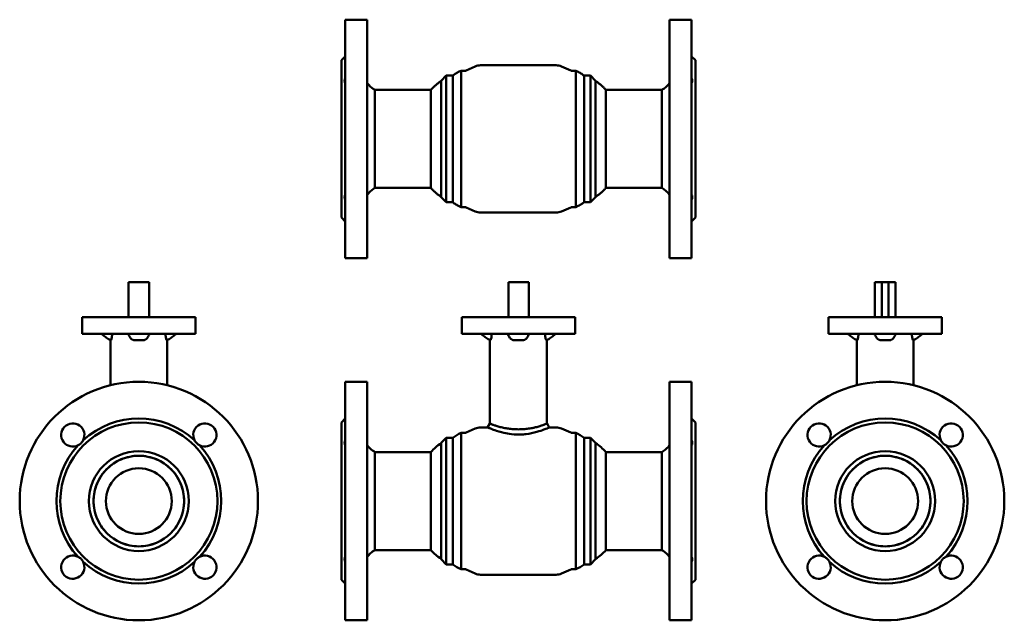
# Model space of a CAD drawing. Units: millimetres. Extents: x 47 to 812, y -4 to 990.
# Drawn here: x 47 to 812, y 524 to 990 of the extents above; entities that cross this region are included whole.
import ezdxf

# ---------------------------------------------------------------- set-up
doc = ezdxf.new("R2010")
doc.units = ezdxf.units.MM
doc.layers.add('Widoczne (ISO)', color=7, linetype='Continuous', lineweight=50)

# ---------------------------------------------------------------- blocks, each defined once
blk = doc.blocks.new('view')
at = {"layer": 'Widoczne (ISO)', "color": 40}
for p, q in [((300.21, 805.16), (300.21, 990.16)), ((300.21, 990.16), (317.21, 990.16)), ((317.21, 805.16), (317.21, 990.16)), ((552.11, 990.16), (552.11, 805.16)), ((569.11, 990.16), (552.11, 990.16)), ((569.11, 990.16), (569.11, 805.16)), ((297.21, 958.66), (300.21, 961.66)), ((297.21, 958.66), (297.21, 836.66)), ((572.11, 958.66), (569.11, 961.66)), ((572.11, 836.66), (572.11, 958.66)), ((390.16, 950.56), (390.16, 897.66)), ((393.24, 950.56), (390.16, 950.56)), ((394.05, 950.74), (401.21, 953.94)), ((464.03, 954.81), (405.3, 954.81)), ((475.27, 950.74), (468.11, 953.94)), ((479.16, 950.56), (476.09, 950.56)), ((479.16, 844.76), (479.16, 950.56)), ((374.71, 942.81), (378.71, 946.81)), ((374.71, 852.51), (374.71, 942.81)), ((378.71, 848.51), (378.71, 946.81)), ((383.66, 946.81), (378.71, 946.81)), ((485.66, 946.81), (490.61, 946.81)), ((490.61, 946.81), (490.61, 848.51)), ((494.61, 942.81), (490.61, 946.81)), ((494.61, 942.81), (494.61, 852.51)), ((323.21, 935.71), (366.71, 935.71)), ((323.21, 897.66), (323.21, 935.71)), ((366.71, 897.66), (366.71, 935.71)), ((546.11, 935.71), (502.61, 935.71)), ((502.61, 935.71), (502.61, 897.66)), ((546.11, 935.71), (546.11, 897.66)), ((323.21, 897.66), (323.21, 859.61)), ((366.71, 897.66), (366.71, 859.61)), ((502.61, 859.61), (502.61, 897.66)), ((546.11, 859.61), (546.11, 897.66)), ((323.21, 859.61), (366.71, 859.61)), ((546.11, 859.61), (502.61, 859.61)), ((374.71, 852.51), (378.71, 848.51)), ((383.66, 848.51), (378.71, 848.51)), ((485.66, 848.51), (490.61, 848.51)), ((494.61, 852.51), (490.61, 848.51)), ((393.24, 844.76), (390.16, 844.76)), ((394.05, 844.59), (401.21, 841.38)), ((475.27, 844.59), (468.11, 841.38)), ((479.16, 844.76), (476.09, 844.76)), ((297.21, 836.66), (300.21, 833.66)), ((464.03, 840.51), (405.3, 840.51)), ((572.11, 836.66), (569.11, 833.66)), ((300.21, 805.16), (317.21, 805.16)), ((569.11, 805.16), (552.11, 805.16)), ((148, 786.6), (132, 786.6)), ((132, 759.5), (132, 786.6)), ((148, 759.5), (148, 786.6)), ((442.66, 786.6), (427.06, 786.6)), ((427.06, 759.5), (427.06, 786.6)), ((442.66, 759.5), (442.66, 786.6)), ((716.91, 786.6), (711.41, 786.6)), ((711.41, 759.5), (711.41, 786.6)), ((716.91, 759.5), (716.91, 786.6)), ((716.91, 786.6), (721.91, 786.6)), ((727.41, 786.6), (721.91, 786.6)), ((721.91, 759.5), (721.91, 786.6)), ((727.41, 759.5), (727.41, 786.6)), ((184, 759.5), (96, 759.5)), ((96, 746.5), (96, 759.5)), ((184, 746.5), (184, 759.5)), ((478.66, 759.5), (390.66, 759.5)), ((390.66, 746.5), (390.66, 759.5)), ((478.66, 746.5), (478.66, 759.5)), ((763.41, 759.5), (675.41, 759.5)), ((675.41, 746.5), (675.41, 759.5)), ((763.41, 746.5), (763.41, 759.5)), ((184, 746.5), (96, 746.5)), ((117.95, 741.64), (117.95, 741.64)), ((117.95, 706.53), (117.95, 741.5)), ((119.28, 746.38), (119.28, 746.5)), ((160.72, 746.5), (160.72, 746.38)), ((162.05, 741.64), (162.05, 741.64)), ((162.05, 706.53), (162.05, 741.5)), ((478.66, 746.5), (390.66, 746.5)), ((412.61, 741.64), (412.61, 741.64)), ((412.61, 676.78), (412.61, 741.5)), ((413.94, 746.38), (413.94, 746.5)), ((455.38, 746.5), (455.38, 746.38)), ((456.71, 741.64), (456.71, 741.64)), ((456.71, 676.78), (456.71, 741.5)), ((763.41, 746.5), (675.41, 746.5)), ((697.36, 741.64), (697.36, 741.64)), ((697.36, 706.53), (697.36, 741.5)), ((698.69, 746.38), (698.69, 746.5)), ((740.13, 746.5), (740.13, 746.38)), ((741.46, 741.64), (741.46, 741.64)), ((741.46, 706.53), (741.46, 741.5)), ((300.21, 524.2), (300.21, 709.2)), ((300.21, 709.2), (317.21, 709.2)), ((317.21, 524.2), (317.21, 709.2)), ((552.11, 709.2), (552.11, 524.2)), ((569.11, 709.2), (552.11, 709.2)), ((569.11, 709.2), (569.11, 524.2)), ((297.21, 677.7), (300.21, 680.7)), ((572.11, 677.7), (569.11, 680.7)), ((297.21, 677.7), (297.21, 555.7)), ((394.05, 669.77), (401.21, 672.98)), ((410.68, 673.85), (405.3, 673.85)), ((410.68, 673.85), (412.41, 676.86)), ((458.65, 673.85), (456.91, 676.86)), ((464.03, 673.85), (458.65, 673.85)), ((475.27, 669.77), (468.11, 672.98)), ((572.11, 555.7), (572.11, 677.7)), ((374.71, 661.85), (378.71, 665.85)), ((378.71, 567.55), (378.71, 665.85)), ((383.66, 665.85), (378.71, 665.85)), ((393.24, 669.6), (390.16, 669.6)), ((479.16, 669.6), (476.09, 669.6)), ((485.66, 665.85), (490.61, 665.85)), ((490.61, 665.85), (490.61, 567.55)), ((494.61, 661.85), (490.61, 665.85)), ((374.71, 571.55), (374.71, 661.85)), ((374.71, 661.5), (374.71, 661.5)), ((494.61, 661.85), (494.61, 571.55)), ((494.61, 661.5), (494.61, 661.5)), ((323.21, 654.75), (366.71, 654.75)), ((323.21, 578.65), (323.21, 654.75)), ((366.71, 578.65), (366.71, 654.75)), ((546.11, 654.75), (502.61, 654.75)), ((502.61, 654.75), (502.61, 578.65)), ((546.11, 654.75), (546.11, 578.65)), ((323.21, 578.65), (366.71, 578.65)), ((546.11, 578.65), (502.61, 578.65)), ((374.71, 571.9), (374.71, 571.9)), ((374.71, 571.55), (378.71, 567.55)), ((383.66, 567.55), (378.71, 567.55)), ((485.66, 567.55), (490.61, 567.55)), ((494.61, 571.55), (490.61, 567.55)), ((494.61, 571.9), (494.61, 571.9)), ((393.24, 563.8), (390.16, 563.8)), ((394.05, 563.63), (401.21, 560.42)), ((464.03, 559.55), (405.3, 559.55)), ((475.27, 563.63), (468.11, 560.42)), ((479.16, 563.8), (476.09, 563.8)), ((297.21, 555.7), (300.21, 552.7)), ((572.11, 555.7), (569.11, 552.7)), ((300.21, 524.2), (317.21, 524.2)), ((569.11, 524.2), (552.11, 524.2))]:
    blk.add_line(p, q, dxfattribs=at)
for centre, radius in [((140, 616.7), 92.5), ((719.41, 616.7), 92.5), ((140, 616.7), 61), ((719.41, 616.7), 61), ((140, 616.7), 38.75), ((140, 616.7), 35.15), ((719.41, 616.7), 38.75), ((719.41, 616.7), 35.15), ((140, 616.7), 25.5), ((719.41, 616.7), 25.5)]:
    blk.add_circle(centre, radius, dxfattribs=at)
for centre, radius, start, end in [((393.24, 952.56), 2, 270, 294.10224), ((405.3, 944.81), 10, 90, 114.10223), ((464.03, 944.81), 10, 65.89777, 90), ((476.09, 952.56), 2, 245.89776, 270), ((393.24, 842.76), 2, 65.89776, 90), ((405.3, 850.51), 10, 245.89777, 270), ((464.03, 850.51), 10, 270, 294.10223), ((476.09, 842.76), 2, 90, 114.10224), ((140, 616.7), 64, 47.48829, 132.51171), ((719.41, 616.7), 64, 47.48829, 132.51171), ((88.73, 667.97), 9, 332.98277, 297.01723), ((191.26, 667.97), 9, 242.98277, 207.01723), ((405.3, 663.85), 10, 90, 114.10223), ((464.03, 663.85), 10, 65.89777, 90), ((668.15, 667.97), 9, 332.98277, 297.01723), ((770.68, 667.97), 9, 242.98277, 207.01723), ((393.24, 671.6), 2, 270, 294.10224), ((476.09, 671.6), 2, 245.89776, 270), ((140, 616.7), 64, 137.48829, 222.51171), ((140, 616.7), 64, 317.48829, 42.51171), ((719.41, 616.7), 64, 137.48829, 222.51171), ((719.41, 616.7), 64, 317.48829, 42.51171), ((88.73, 565.44), 9, 62.98277, 27.01723), ((191.26, 565.44), 9, 152.98277, 117.01723), ((668.15, 565.44), 9, 62.98277, 27.01723), ((770.68, 565.44), 9, 152.98277, 117.01723), ((140, 616.7), 64, 227.48829, 312.51171), ((719.41, 616.7), 64, 227.48829, 312.51171), ((393.24, 561.8), 2, 65.89776, 90), ((405.3, 569.55), 10, 245.89777, 270), ((464.03, 569.55), 10, 270, 294.10223), ((476.09, 561.8), 2, 90, 114.10224)]:
    blk.add_arc(centre, radius, start, end, dxfattribs=at)
for points, knots in [([(383.66, 946.81), (384.07, 947.11), (384.48, 947.4), (385.31, 947.96), (385.74, 948.23), (386.59, 948.75), (387.02, 949), (387.9, 949.49), (388.34, 949.72), (389.24, 950.16), (389.7, 950.37), (390.16, 950.56)], [0.0116217, 0.0116217, 0.0116217, 0.0116217, 0.2069721, 0.2069721, 0.4023226, 0.4023226, 0.5976731, 0.5976731, 0.7930236, 0.7930236, 0.988374, 0.988374, 0.988374, 0.988374]), ([(390.16, 897.66), (390.16, 901.21), (390.16, 904.76), (390.16, 911.72), (390.16, 915.12), (390.16, 924.72), (390.16, 930.47), (390.16, 940.15), (390.16, 943.99), (390.16, 949.22), (390.16, 950.56), (390.16, 950.56)], [-16.661537, -16.661537, -16.661537, -16.661537, -15.595918, -15.595918, -14.530298, -14.530298, -12.463788, -12.463788, -10.397279, -10.397279, -8.330769, -8.330769, -8.330769, -8.330769]), ([(485.66, 946.81), (485.26, 947.11), (484.84, 947.4), (484.01, 947.96), (483.59, 948.23), (482.74, 948.75), (482.3, 949), (481.43, 949.49), (480.98, 949.72), (480.08, 950.16), (479.63, 950.37), (479.16, 950.56)], [0.0116217, 0.0116217, 0.0116217, 0.0116217, 0.2069721, 0.2069721, 0.4023226, 0.4023226, 0.5976731, 0.5976731, 0.7930236, 0.7930236, 0.988374, 0.988374, 0.988374, 0.988374]), ([(300.21, 940.91), (299.89, 941.33), (299.71, 941.9), (299.71, 943.22), (299.89, 944.01), (300.21, 944.84)], [4.8007604, 4.8007604, 4.8007604, 4.8007604, 5.0810344, 5.0810344, 5.3613085, 5.3613085, 5.3613085, 5.3613085]), ([(323.21, 935.71), (322.74, 936), (322.28, 936.31), (321.38, 936.94), (320.94, 937.27), (320.1, 937.96), (319.69, 938.31), (318.91, 939.07), (318.54, 939.47), (317.84, 940.3), (317.51, 940.74), (317.21, 941.21)], [0.0096433, 0.0096433, 0.0096433, 0.0096433, 0.2057836, 0.2057836, 0.4019239, 0.4019239, 0.5980642, 0.5980642, 0.7942045, 0.7942045, 0.9903447, 0.9903447, 0.9903447, 0.9903447]), ([(366.71, 935.71), (367.19, 936.23), (367.68, 936.74), (368.67, 937.74), (369.17, 938.22), (370.2, 939.17), (370.73, 939.63), (371.81, 940.52), (372.36, 940.94), (373.5, 941.74), (374.1, 942.12), (374.71, 942.46)], [0.0097261, 0.0097261, 0.0097261, 0.0097261, 0.2058348, 0.2058348, 0.4019435, 0.4019435, 0.5980522, 0.5980522, 0.7941609, 0.7941609, 0.9902696, 0.9902696, 0.9902696, 0.9902696]), ([(383.66, 897.66), (383.66, 900.96), (383.66, 904.25), (383.66, 910.72), (383.66, 913.88), (383.66, 922.81), (383.66, 928.15), (383.66, 937.14), (383.66, 940.7), (383.66, 945.56), (383.66, 946.81), (383.66, 946.81)], [-15.480425, -15.480425, -15.480425, -15.480425, -14.490346, -14.490346, -13.500266, -13.500266, -11.580248, -11.580248, -9.660231, -9.660231, -7.740213, -7.740213, -7.740213, -7.740213]), ([(485.66, 946.81), (485.66, 946.81), (485.66, 945.56), (485.66, 940.7), (485.66, 937.14), (485.66, 928.15), (485.66, 922.81), (485.66, 913.88), (485.66, 910.72), (485.66, 904.25), (485.66, 900.96), (485.66, 897.66)], [-7.740213, -7.740213, -7.740213, -7.740213, -5.820195, -5.820195, -3.900178, -3.900178, -1.98016, -1.98016, -0.99008, -0.99008, -0.000002, -0.000002, -0.000002, -0.000002]), ([(502.61, 935.71), (502.13, 936.23), (501.65, 936.74), (500.66, 937.74), (500.15, 938.22), (499.12, 939.17), (498.6, 939.63), (497.52, 940.52), (496.97, 940.94), (495.82, 941.74), (495.23, 942.12), (494.61, 942.46)], [0.0097261, 0.0097261, 0.0097261, 0.0097261, 0.2058348, 0.2058348, 0.4019435, 0.4019435, 0.5980522, 0.5980522, 0.7941609, 0.7941609, 0.9902696, 0.9902696, 0.9902696, 0.9902696]), ([(546.11, 935.71), (546.59, 936), (547.05, 936.31), (547.95, 936.94), (548.39, 937.27), (549.23, 937.96), (549.64, 938.31), (550.42, 939.07), (550.79, 939.47), (551.49, 940.3), (551.81, 940.74), (552.11, 941.21)], [0.0096433, 0.0096433, 0.0096433, 0.0096433, 0.2057836, 0.2057836, 0.4019239, 0.4019239, 0.5980642, 0.5980642, 0.7942045, 0.7942045, 0.9903447, 0.9903447, 0.9903447, 0.9903447]), ([(569.11, 944.84), (569.44, 944.01), (569.61, 943.22), (569.61, 941.9), (569.44, 941.33), (569.11, 940.91)], [4.8007604, 4.8007604, 4.8007604, 4.8007604, 5.0810344, 5.0810344, 5.3613085, 5.3613085, 5.3613085, 5.3613085]), ([(383.66, 897.66), (383.66, 894.36), (383.66, 891.07), (383.66, 884.6), (383.66, 881.44), (383.66, 872.52), (383.66, 867.18), (383.66, 858.18), (383.66, 854.62), (383.66, 849.76), (383.66, 848.51), (383.66, 848.51)], [0.000001, 0.000001, 0.000001, 0.000001, 0.99008, 0.99008, 1.98016, 1.98016, 3.900178, 3.900178, 5.820195, 5.820195, 7.740213, 7.740213, 7.740213, 7.740213]), ([(390.16, 897.66), (390.16, 894.11), (390.16, 890.57), (390.16, 883.61), (390.16, 880.21), (390.16, 870.6), (390.16, 864.85), (390.16, 855.17), (390.16, 851.34), (390.16, 846.11), (390.16, 844.76), (390.16, 844.76)], [0.000002, 0.000002, 0.000002, 0.000002, 1.06562, 1.06562, 2.131241, 2.131241, 4.19775, 4.19775, 6.26426, 6.26426, 8.330769, 8.330769, 8.330769, 8.330769]), ([(485.66, 848.51), (485.66, 848.51), (485.66, 849.76), (485.66, 854.62), (485.66, 858.18), (485.66, 867.18), (485.66, 872.52), (485.66, 881.44), (485.66, 884.6), (485.66, 891.07), (485.66, 894.36), (485.66, 897.66)], [7.740213, 7.740213, 7.740213, 7.740213, 9.66023, 9.66023, 11.580248, 11.580248, 13.500266, 13.500266, 14.490346, 14.490346, 15.480424, 15.480424, 15.480424, 15.480424]), ([(323.21, 859.61), (322.74, 859.32), (322.28, 859.02), (321.38, 858.39), (320.94, 858.06), (320.1, 857.37), (319.69, 857.01), (318.91, 856.25), (318.54, 855.86), (317.84, 855.02), (317.51, 854.58), (317.21, 854.11)], [0.0096433, 0.0096433, 0.0096433, 0.0096433, 0.2057836, 0.2057836, 0.4019239, 0.4019239, 0.5980642, 0.5980642, 0.7942045, 0.7942045, 0.9903447, 0.9903447, 0.9903447, 0.9903447]), ([(366.71, 859.61), (367.19, 859.09), (367.68, 858.58), (368.67, 857.59), (369.17, 857.1), (370.2, 856.15), (370.73, 855.69), (371.81, 854.81), (372.36, 854.38), (373.5, 853.58), (374.1, 853.21), (374.71, 852.86)], [0.0097261, 0.0097261, 0.0097261, 0.0097261, 0.2058348, 0.2058348, 0.4019435, 0.4019435, 0.5980522, 0.5980522, 0.7941609, 0.7941609, 0.9902696, 0.9902696, 0.9902696, 0.9902696]), ([(502.61, 859.61), (502.13, 859.09), (501.65, 858.58), (500.66, 857.59), (500.15, 857.1), (499.12, 856.15), (498.6, 855.69), (497.52, 854.81), (496.97, 854.38), (495.82, 853.58), (495.23, 853.21), (494.61, 852.86)], [0.0097261, 0.0097261, 0.0097261, 0.0097261, 0.2058348, 0.2058348, 0.4019435, 0.4019435, 0.5980522, 0.5980522, 0.7941609, 0.7941609, 0.9902696, 0.9902696, 0.9902696, 0.9902696]), ([(546.11, 859.61), (546.59, 859.32), (547.05, 859.02), (547.95, 858.39), (548.39, 858.06), (549.23, 857.37), (549.64, 857.01), (550.42, 856.25), (550.79, 855.86), (551.49, 855.02), (551.81, 854.58), (552.11, 854.11)], [0.0096433, 0.0096433, 0.0096433, 0.0096433, 0.2057836, 0.2057836, 0.4019239, 0.4019239, 0.5980642, 0.5980642, 0.7942045, 0.7942045, 0.9903447, 0.9903447, 0.9903447, 0.9903447]), ([(300.21, 850.48), (299.89, 851.31), (299.71, 852.1), (299.71, 853.42), (299.89, 853.99), (300.21, 854.41)], [4.8007604, 4.8007604, 4.8007604, 4.8007604, 5.0810344, 5.0810344, 5.3613085, 5.3613085, 5.3613085, 5.3613085]), ([(383.66, 848.51), (384.07, 848.22), (384.48, 847.93), (385.31, 847.37), (385.74, 847.1), (386.59, 846.57), (387.02, 846.32), (387.9, 845.84), (388.34, 845.6), (389.24, 845.17), (389.7, 844.96), (390.16, 844.76)], [0.0116217, 0.0116217, 0.0116217, 0.0116217, 0.2069721, 0.2069721, 0.4023226, 0.4023226, 0.5976731, 0.5976731, 0.7930236, 0.7930236, 0.988374, 0.988374, 0.988374, 0.988374]), ([(485.66, 848.51), (485.26, 848.22), (484.84, 847.93), (484.01, 847.37), (483.59, 847.1), (482.74, 846.57), (482.3, 846.32), (481.43, 845.84), (480.98, 845.6), (480.08, 845.17), (479.63, 844.96), (479.16, 844.76)], [0.0116217, 0.0116217, 0.0116217, 0.0116217, 0.2069721, 0.2069721, 0.4023226, 0.4023226, 0.5976731, 0.5976731, 0.7930236, 0.7930236, 0.988374, 0.988374, 0.988374, 0.988374]), ([(569.11, 854.41), (569.44, 853.99), (569.61, 853.42), (569.61, 852.1), (569.44, 851.31), (569.11, 850.48)], [4.8007604, 4.8007604, 4.8007604, 4.8007604, 5.0810344, 5.0810344, 5.3613085, 5.3613085, 5.3613085, 5.3613085]), ([(117.95, 741.5), (117.45, 741.79), (116.95, 742.08), (115.96, 742.67), (115.47, 742.98), (114.52, 743.62), (114.04, 743.94), (113.12, 744.62), (112.67, 744.97), (111.78, 745.71), (111.36, 746.09), (110.95, 746.5)], [0.0097462, 0.0097462, 0.0097462, 0.0097462, 0.205847, 0.205847, 0.4019477, 0.4019477, 0.5980484, 0.5980484, 0.7941492, 0.7941492, 0.9902499, 0.9902499, 0.9902499, 0.9902499]), ([(119.28, 746.38), (119.28, 745.72), (119.24, 745.07), (119.09, 743.9), (118.99, 743.39), (118.77, 742.51), (118.64, 742.16), (118.46, 741.77), (118.4, 741.67), (118.28, 741.53), (118.24, 741.5), (118.19, 741.5)], [0.000001, 0.000001, 0.000001, 0.000001, 0.1975153, 0.1975153, 0.3758263, 0.3758263, 0.5513859, 0.5513859, 0.6466621, 0.6466621, 0.7353133, 0.7353133, 0.7353133, 0.7353133]), ([(136.74, 741.5), (136.47, 741.5), (136.21, 741.53), (135.67, 741.64), (135.41, 741.72), (134.63, 742.07), (134.16, 742.4), (133.54, 743.07), (133.34, 743.35), (133.17, 743.64)], [0.000001, 0.000001, 0.000001, 0.000001, 0.0802514, 0.0802514, 0.1661435, 0.1661435, 0.3411312, 0.3411312, 0.4449802, 0.4449802, 0.4449802, 0.4449802]), ([(143.26, 741.5), (142.18, 741.5), (141.09, 741.5), (138.91, 741.5), (137.82, 741.5), (136.74, 741.5)], [0.000001, 0.000001, 0.000001, 0.000001, 0.3276339, 0.3276339, 0.6552667, 0.6552667, 0.6552667, 0.6552667]), ([(146.83, 743.64), (146.69, 743.4), (146.52, 743.16), (145.96, 742.51), (145.51, 742.16), (144.72, 741.77), (144.43, 741.67), (143.84, 741.53), (143.55, 741.5), (143.26, 741.5)], [0.2881943, 0.2881943, 0.2881943, 0.2881943, 0.3758263, 0.3758263, 0.5513859, 0.5513859, 0.6466621, 0.6466621, 0.7353133, 0.7353133, 0.7353133, 0.7353133]), ([(161.81, 741.5), (161.77, 741.5), (161.72, 741.53), (161.62, 741.64), (161.57, 741.72), (161.39, 742.07), (161.27, 742.4), (161.04, 743.25), (160.93, 743.75), (160.81, 744.63), (160.78, 744.98), (160.73, 745.69), (160.72, 746.04), (160.72, 746.38)], [0.000001, 0.000001, 0.000001, 0.000001, 0.0802514, 0.0802514, 0.1661435, 0.1661435, 0.3411312, 0.3411312, 0.5176159, 0.5176159, 0.6277305, 0.6277305, 0.7315469, 0.7315469, 0.7315469, 0.7315469]), ([(162.05, 741.5), (162.55, 741.79), (163.05, 742.08), (164.04, 742.67), (164.52, 742.98), (165.48, 743.62), (165.95, 743.94), (166.88, 744.62), (167.33, 744.97), (168.21, 745.71), (168.64, 746.09), (169.05, 746.5)], [0.0097462, 0.0097462, 0.0097462, 0.0097462, 0.205847, 0.205847, 0.4019477, 0.4019477, 0.5980484, 0.5980484, 0.7941492, 0.7941492, 0.9902499, 0.9902499, 0.9902499, 0.9902499]), ([(412.61, 741.5), (412.11, 741.79), (411.61, 742.08), (410.63, 742.67), (410.14, 742.98), (409.18, 743.62), (408.71, 743.94), (407.78, 744.62), (407.33, 744.97), (406.45, 745.71), (406.02, 746.09), (405.61, 746.5)], [0.0097462, 0.0097462, 0.0097462, 0.0097462, 0.205847, 0.205847, 0.4019477, 0.4019477, 0.5980484, 0.5980484, 0.7941492, 0.7941492, 0.9902499, 0.9902499, 0.9902499, 0.9902499]), ([(413.94, 746.38), (413.94, 745.72), (413.9, 745.07), (413.76, 743.9), (413.66, 743.39), (413.43, 742.51), (413.31, 742.16), (413.12, 741.77), (413.06, 741.67), (412.95, 741.53), (412.9, 741.5), (412.86, 741.5)], [0.000001, 0.000001, 0.000001, 0.000001, 0.1975153, 0.1975153, 0.3758263, 0.3758263, 0.5513859, 0.5513859, 0.6466621, 0.6466621, 0.7353133, 0.7353133, 0.7353133, 0.7353133]), ([(431.4, 741.5), (431.14, 741.5), (430.87, 741.53), (430.34, 741.64), (430.07, 741.72), (429.29, 742.07), (428.82, 742.4), (428.2, 743.07), (428, 743.35), (427.83, 743.64)], [0.000001, 0.000001, 0.000001, 0.000001, 0.0802514, 0.0802514, 0.1661435, 0.1661435, 0.3411312, 0.3411312, 0.4449802, 0.4449802, 0.4449802, 0.4449802]), ([(437.93, 741.5), (436.85, 741.5), (435.76, 741.5), (433.57, 741.5), (432.48, 741.5), (431.4, 741.5)], [0.000001, 0.000001, 0.000001, 0.000001, 0.3276339, 0.3276339, 0.6552667, 0.6552667, 0.6552667, 0.6552667]), ([(441.5, 743.64), (441.35, 743.4), (441.19, 743.16), (440.63, 742.51), (440.17, 742.16), (439.38, 741.77), (439.09, 741.67), (438.51, 741.53), (438.22, 741.5), (437.93, 741.5)], [0.2881943, 0.2881943, 0.2881943, 0.2881943, 0.3758263, 0.3758263, 0.5513859, 0.5513859, 0.6466621, 0.6466621, 0.7353133, 0.7353133, 0.7353133, 0.7353133]), ([(456.47, 741.5), (456.43, 741.5), (456.39, 741.53), (456.29, 741.64), (456.23, 741.72), (456.06, 742.07), (455.93, 742.4), (455.7, 743.25), (455.6, 743.75), (455.48, 744.63), (455.44, 744.98), (455.39, 745.69), (455.38, 746.04), (455.38, 746.38)], [0.000001, 0.000001, 0.000001, 0.000001, 0.0802514, 0.0802514, 0.1661435, 0.1661435, 0.3411312, 0.3411312, 0.5176159, 0.5176159, 0.6277305, 0.6277305, 0.7315469, 0.7315469, 0.7315469, 0.7315469]), ([(456.71, 741.5), (457.22, 741.79), (457.72, 742.08), (458.7, 742.67), (459.19, 742.98), (460.15, 743.62), (460.62, 743.94), (461.54, 744.62), (462, 744.97), (462.88, 745.71), (463.3, 746.09), (463.71, 746.5)], [0.0097462, 0.0097462, 0.0097462, 0.0097462, 0.205847, 0.205847, 0.4019477, 0.4019477, 0.5980484, 0.5980484, 0.7941492, 0.7941492, 0.9902499, 0.9902499, 0.9902499, 0.9902499]), ([(697.36, 741.5), (696.86, 741.79), (696.36, 742.08), (695.38, 742.67), (694.89, 742.98), (693.93, 743.62), (693.46, 743.94), (692.53, 744.62), (692.08, 744.97), (691.2, 745.71), (690.77, 746.09), (690.36, 746.5)], [0.0097462, 0.0097462, 0.0097462, 0.0097462, 0.205847, 0.205847, 0.4019477, 0.4019477, 0.5980484, 0.5980484, 0.7941492, 0.7941492, 0.9902499, 0.9902499, 0.9902499, 0.9902499]), ([(698.69, 746.38), (698.69, 745.72), (698.65, 745.07), (698.51, 743.9), (698.41, 743.39), (698.18, 742.51), (698.06, 742.16), (697.87, 741.77), (697.81, 741.67), (697.7, 741.53), (697.65, 741.5), (697.61, 741.5)], [0.000001, 0.000001, 0.000001, 0.000001, 0.1975153, 0.1975153, 0.3758263, 0.3758263, 0.5513859, 0.5513859, 0.6466621, 0.6466621, 0.7353133, 0.7353133, 0.7353133, 0.7353133]), ([(716.15, 741.5), (715.89, 741.5), (715.62, 741.53), (715.09, 741.64), (714.82, 741.72), (714.04, 742.07), (713.57, 742.4), (712.95, 743.07), (712.75, 743.35), (712.58, 743.64)], [0.000001, 0.000001, 0.000001, 0.000001, 0.0802514, 0.0802514, 0.1661435, 0.1661435, 0.3411312, 0.3411312, 0.4449802, 0.4449802, 0.4449802, 0.4449802]), ([(722.68, 741.5), (721.6, 741.5), (720.51, 741.5), (718.32, 741.5), (717.23, 741.5), (716.15, 741.5)], [0.000001, 0.000001, 0.000001, 0.000001, 0.3276339, 0.3276339, 0.6552667, 0.6552667, 0.6552667, 0.6552667]), ([(726.25, 743.64), (726.1, 743.4), (725.94, 743.16), (725.38, 742.51), (724.92, 742.16), (724.13, 741.77), (723.84, 741.67), (723.26, 741.53), (722.97, 741.5), (722.68, 741.5)], [0.2881943, 0.2881943, 0.2881943, 0.2881943, 0.3758263, 0.3758263, 0.5513859, 0.5513859, 0.6466621, 0.6466621, 0.7353133, 0.7353133, 0.7353133, 0.7353133]), ([(741.22, 741.5), (741.18, 741.5), (741.14, 741.53), (741.04, 741.64), (740.98, 741.72), (740.81, 742.07), (740.68, 742.4), (740.45, 743.25), (740.35, 743.75), (740.23, 744.63), (740.19, 744.98), (740.14, 745.69), (740.13, 746.04), (740.13, 746.38)], [0.000001, 0.000001, 0.000001, 0.000001, 0.0802514, 0.0802514, 0.1661435, 0.1661435, 0.3411312, 0.3411312, 0.5176159, 0.5176159, 0.6277305, 0.6277305, 0.7315469, 0.7315469, 0.7315469, 0.7315469]), ([(741.46, 741.5), (741.97, 741.79), (742.47, 742.08), (743.45, 742.67), (743.94, 742.98), (744.9, 743.62), (745.37, 743.94), (746.29, 744.62), (746.75, 744.97), (747.63, 745.71), (748.05, 746.09), (748.46, 746.5)], [0.0097462, 0.0097462, 0.0097462, 0.0097462, 0.205847, 0.205847, 0.4019477, 0.4019477, 0.5980484, 0.5980484, 0.7941492, 0.7941492, 0.9902499, 0.9902499, 0.9902499, 0.9902499]), ([(410.68, 673.85), (410.68, 673.85), (410.94, 673.74), (411.96, 673.31), (412.7, 673.01), (414.73, 672.22), (416.04, 671.74), (420.24, 670.36), (422.91, 669.69), (426.51, 668.96), (428.7, 668.59), (432.24, 668.34), (433.17, 668.3), (434.93, 668.28), (435.74, 668.29), (437.91, 668.38), (439.25, 668.49), (443.62, 669.04), (446.45, 669.67), (451.09, 670.98), (453, 671.64), (456.55, 672.95), (457.58, 673.4), (458.47, 673.77), (458.65, 673.85), (458.65, 673.85)], [-5.363984, -5.363984, -5.363984, -5.363984, -5.038009, -5.038009, -4.713936, -4.713936, -4.354671, -4.354671, -3.726105, -3.726105, -3.168306, -3.168306, -2.971023, -2.971023, -2.800836, -2.800836, -2.516168, -2.516168, -1.865461, -1.865461, -1.281826, -1.281826, -0.516988, -0.516988, -0.000001, -0.000001, -0.000001, -0.000001]), ([(456.91, 676.86), (456.91, 676.86), (456.79, 676.81), (456.33, 676.62), (455.99, 676.48), (455.24, 676.18), (454.89, 676.05), (454.25, 675.81), (453.97, 675.71), (453.52, 675.55), (453.34, 675.49), (452.78, 675.3), (452.37, 675.16), (451.47, 674.88), (450.98, 674.73), (449.45, 674.29), (448.34, 674), (446.83, 673.66), (446.53, 673.59), (445.21, 673.32), (443.97, 673.09), (441.25, 672.72), (439.97, 672.58), (437.36, 672.4), (436.02, 672.35), (433.34, 672.35), (432, 672.4), (429.38, 672.58), (428.1, 672.71), (425.75, 673.04), (424.48, 673.25), (422.82, 673.59), (422.51, 673.66), (421.01, 673.99), (419.9, 674.28), (418.37, 674.72), (417.88, 674.87), (416.98, 675.15), (416.57, 675.29), (416, 675.48), (415.83, 675.54), (415.37, 675.71), (415.09, 675.8), (414.45, 676.04), (414.09, 676.18), (413.34, 676.47), (413, 676.62), (412.53, 676.81), (412.41, 676.86), (412.41, 676.86)], [-9.775771, -9.775771, -9.775771, -9.775771, -9.073764, -9.073764, -8.37479, -8.37479, -7.896299, -7.896299, -7.591639, -7.591639, -7.413069, -7.413069, -7.034535, -7.034535, -6.629177, -6.629177, -5.817397, -5.817397, -5.614188, -5.614188, -4.960829, -4.960829, -4.432774, -4.432774, -3.904833, -3.904833, -3.377071, -3.377071, -2.848778, -2.848778, -2.353562, -2.353562, -2.238737, -2.238737, -1.781544, -1.781544, -1.553063, -1.553063, -1.339606, -1.339606, -1.238418, -1.238418, -1.065686, -1.065686, -0.794174, -0.794174, -0.398012, -0.398012, -0.000001, -0.000001, -0.000001, -0.000001]), ([(383.66, 567.55), (383.66, 567.55), (383.66, 567.88), (383.66, 569.2), (383.66, 570.19), (383.66, 573.99), (383.66, 577.62), (383.66, 586.73), (383.66, 592.12), (383.66, 603.96), (383.66, 610.3), (383.66, 623.1), (383.66, 629.44), (383.66, 641.28), (383.66, 646.67), (383.66, 655.78), (383.66, 659.41), (383.66, 663.21), (383.66, 664.2), (383.66, 665.52), (383.66, 665.85), (383.66, 665.85)], [-15.480425, -15.480425, -15.480425, -15.480425, -14.490346, -14.490346, -13.500266, -13.500266, -11.580248, -11.580248, -9.660231, -9.660231, -7.740213, -7.740213, -5.820195, -5.820195, -3.900178, -3.900178, -1.98016, -1.98016, -0.99008, -0.99008, -0.000002, -0.000002, -0.000002, -0.000002]), ([(390.16, 563.8), (390.16, 563.8), (390.16, 564.16), (390.16, 565.58), (390.16, 566.64), (390.16, 570.73), (390.16, 574.64), (390.16, 584.44), (390.16, 590.24), (390.16, 602.99), (390.16, 609.81), (390.16, 623.59), (390.16, 630.41), (390.16, 643.16), (390.16, 648.96), (390.16, 658.76), (390.16, 662.67), (390.16, 666.76), (390.16, 667.82), (390.16, 669.24), (390.16, 669.6), (390.16, 669.6)], [-16.661537, -16.661537, -16.661537, -16.661537, -15.595918, -15.595918, -14.530298, -14.530298, -12.463788, -12.463788, -10.397279, -10.397279, -8.330769, -8.330769, -6.26426, -6.26426, -4.19775, -4.19775, -2.131241, -2.131241, -1.06562, -1.06562, -0.000002, -0.000002, -0.000002, -0.000002]), ([(479.16, 669.6), (479.16, 669.6), (479.16, 669.24), (479.16, 667.82), (479.16, 666.76), (479.16, 662.67), (479.16, 658.76), (479.16, 648.96), (479.16, 643.16), (479.16, 630.41), (479.16, 623.59), (479.16, 609.81), (479.16, 602.99), (479.16, 590.24), (479.16, 584.44), (479.16, 574.64), (479.16, 570.73), (479.16, 566.64), (479.16, 565.58), (479.16, 564.16), (479.16, 563.8), (479.16, 563.8)], [-16.661537, -16.661537, -16.661537, -16.661537, -15.595918, -15.595918, -14.530298, -14.530298, -12.463788, -12.463788, -10.397279, -10.397279, -8.330769, -8.330769, -6.26426, -6.26426, -4.19775, -4.19775, -2.131241, -2.131241, -1.06562, -1.06562, -0.000002, -0.000002, -0.000002, -0.000002]), ([(485.66, 665.85), (485.66, 665.85), (485.66, 665.52), (485.66, 664.2), (485.66, 663.21), (485.66, 659.41), (485.66, 655.78), (485.66, 646.67), (485.66, 641.28), (485.66, 629.44), (485.66, 623.1), (485.66, 610.3), (485.66, 603.96), (485.66, 592.12), (485.66, 586.73), (485.66, 577.62), (485.66, 573.99), (485.66, 570.19), (485.66, 569.2), (485.66, 567.88), (485.66, 567.55), (485.66, 567.55)], [-15.480425, -15.480425, -15.480425, -15.480425, -14.490346, -14.490346, -13.500266, -13.500266, -11.580248, -11.580248, -9.660231, -9.660231, -7.740213, -7.740213, -5.820195, -5.820195, -3.900178, -3.900178, -1.98016, -1.98016, -0.99008, -0.99008, -0.000002, -0.000002, -0.000002, -0.000002]), ([(96.75, 663.88), (96.33, 663.05), (95.76, 662.26), (94.44, 660.94), (93.65, 660.37), (92.82, 659.95)], [4.8007604, 4.8007604, 4.8007604, 4.8007604, 5.0810344, 5.0810344, 5.3613085, 5.3613085, 5.3613085, 5.3613085]), ([(187.18, 659.95), (186.35, 660.37), (185.56, 660.94), (184.24, 662.26), (183.67, 663.05), (183.25, 663.88)], [4.8007604, 4.8007604, 4.8007604, 4.8007604, 5.0810344, 5.0810344, 5.3613085, 5.3613085, 5.3613085, 5.3613085]), ([(300.21, 659.95), (299.89, 660.37), (299.71, 660.94), (299.71, 662.26), (299.89, 663.05), (300.21, 663.88)], [4.8007604, 4.8007604, 4.8007604, 4.8007604, 5.0810344, 5.0810344, 5.3613085, 5.3613085, 5.3613085, 5.3613085]), ([(323.21, 654.75), (322.03, 655.48), (320.91, 656.28), (319.9, 657.18), (318.88, 658.08), (317.96, 659.08), (317.21, 660.25)], [0, 0, 0, 0, 0.5000053, 0.5000053, 0.5000053, 0.9999982, 0.9999982, 0.9999982, 0.9999982]), ([(366.71, 654.75), (367.91, 656.05), (369.15, 657.29), (370.47, 658.43), (371.78, 659.58), (373.17, 660.64), (374.71, 661.5)], [0, 0, 0, 0, 0.500003, 0.500003, 0.500003, 1, 1, 1, 1]), ([(502.61, 654.75), (501.41, 656.05), (500.17, 657.29), (498.86, 658.43), (497.54, 659.58), (496.15, 660.64), (494.61, 661.5)], [0, 0, 0, 0, 0.500003, 0.500003, 0.500003, 1, 1, 1, 1]), ([(546.11, 654.75), (547.3, 655.48), (548.41, 656.28), (549.43, 657.18), (550.44, 658.08), (551.36, 659.08), (552.11, 660.25)], [0, 0, 0, 0, 0.5000053, 0.5000053, 0.5000053, 0.9999982, 0.9999982, 0.9999982, 0.9999982]), ([(569.11, 663.88), (569.44, 663.05), (569.61, 662.26), (569.61, 660.94), (569.44, 660.37), (569.11, 659.95)], [4.8007604, 4.8007604, 4.8007604, 4.8007604, 5.0810344, 5.0810344, 5.3613085, 5.3613085, 5.3613085, 5.3613085]), ([(676.17, 663.88), (675.74, 663.05), (675.17, 662.26), (673.85, 660.94), (673.06, 660.37), (672.24, 659.95)], [4.8007604, 4.8007604, 4.8007604, 4.8007604, 5.0810344, 5.0810344, 5.3613085, 5.3613085, 5.3613085, 5.3613085]), ([(766.59, 659.95), (765.76, 660.37), (764.97, 660.94), (763.65, 662.26), (763.08, 663.05), (762.66, 663.88)], [4.8007604, 4.8007604, 4.8007604, 4.8007604, 5.0810344, 5.0810344, 5.3613085, 5.3613085, 5.3613085, 5.3613085]), ([(140, 581.55), (137.64, 581.55), (135.28, 581.79), (130.66, 582.73), (128.4, 583.44), (122.02, 586.15), (118.2, 588.75), (111.77, 595.27), (109.22, 599.12), (105.74, 607.59), (104.85, 612.12), (104.85, 621.28), (105.74, 625.81), (109.22, 634.28), (111.77, 638.13), (118.2, 644.65), (122.02, 647.25), (128.4, 649.97), (130.66, 650.67), (135.28, 651.61), (137.64, 651.85), (140, 651.85)], [-11.070948, -11.070948, -11.070948, -11.070948, -10.362886, -10.362886, -9.654822, -9.654822, -8.281706, -8.281706, -6.908591, -6.908591, -5.535475, -5.535475, -4.162359, -4.162359, -2.789243, -2.789243, -1.416128, -1.416128, -0.708064, -0.708064, -0.000002, -0.000002, -0.000002, -0.000002]), ([(140, 581.55), (142.36, 581.55), (144.71, 581.79), (149.34, 582.73), (151.6, 583.44), (157.98, 586.15), (161.8, 588.75), (168.23, 595.27), (170.78, 599.12), (174.25, 607.59), (175.15, 612.12), (175.15, 621.28), (174.25, 625.81), (170.78, 634.28), (168.23, 638.13), (161.8, 644.65), (157.98, 647.25), (151.6, 649.97), (149.34, 650.67), (144.71, 651.61), (142.36, 651.85), (140, 651.85)], [0.000002, 0.000002, 0.000002, 0.000002, 0.708064, 0.708064, 1.416128, 1.416128, 2.789243, 2.789243, 4.162359, 4.162359, 5.535475, 5.535475, 6.908591, 6.908591, 8.281706, 8.281706, 9.654822, 9.654822, 10.362886, 10.362886, 11.070948, 11.070948, 11.070948, 11.070948]), ([(719.41, 651.85), (717.05, 651.85), (714.7, 651.61), (710.07, 650.67), (707.81, 649.97), (701.43, 647.25), (697.61, 644.65), (691.18, 638.13), (688.63, 634.28), (685.16, 625.81), (684.26, 621.28), (684.26, 612.12), (685.16, 607.59), (688.63, 599.12), (691.18, 595.27), (697.61, 588.75), (701.43, 586.15), (707.81, 583.44), (710.07, 582.73), (714.7, 581.79), (717.05, 581.55), (719.41, 581.55)], [0.000002, 0.000002, 0.000002, 0.000002, 0.708064, 0.708064, 1.416128, 1.416128, 2.789243, 2.789243, 4.162359, 4.162359, 5.535475, 5.535475, 6.908591, 6.908591, 8.281706, 8.281706, 9.654822, 9.654822, 10.362886, 10.362886, 11.070948, 11.070948, 11.070948, 11.070948]), ([(719.41, 651.85), (721.77, 651.85), (724.13, 651.61), (728.75, 650.67), (731.01, 649.97), (737.39, 647.25), (741.22, 644.65), (747.65, 638.13), (750.19, 634.28), (753.67, 625.81), (754.56, 621.28), (754.56, 612.12), (753.67, 607.59), (750.19, 599.12), (747.65, 595.27), (741.22, 588.75), (737.39, 586.15), (731.01, 583.44), (728.75, 582.73), (724.13, 581.79), (721.77, 581.55), (719.41, 581.55)], [-11.070948, -11.070948, -11.070948, -11.070948, -10.362886, -10.362886, -9.654822, -9.654822, -8.281706, -8.281706, -6.908591, -6.908591, -5.535475, -5.535475, -4.162359, -4.162359, -2.789243, -2.789243, -1.416128, -1.416128, -0.708064, -0.708064, -0.000002, -0.000002, -0.000002, -0.000002]), ([(92.82, 573.45), (93.65, 573.03), (94.44, 572.46), (95.76, 571.14), (96.33, 570.35), (96.75, 569.52)], [4.8007604, 4.8007604, 4.8007604, 4.8007604, 5.0810344, 5.0810344, 5.3613085, 5.3613085, 5.3613085, 5.3613085]), ([(183.25, 569.52), (183.67, 570.35), (184.24, 571.14), (185.56, 572.46), (186.35, 573.03), (187.18, 573.45)], [4.8007604, 4.8007604, 4.8007604, 4.8007604, 5.0810344, 5.0810344, 5.3613085, 5.3613085, 5.3613085, 5.3613085]), ([(300.21, 569.52), (299.89, 570.35), (299.71, 571.14), (299.71, 572.46), (299.89, 573.03), (300.21, 573.45)], [4.8007604, 4.8007604, 4.8007604, 4.8007604, 5.0810344, 5.0810344, 5.3613085, 5.3613085, 5.3613085, 5.3613085]), ([(323.21, 578.65), (322.03, 577.92), (320.91, 577.12), (319.9, 576.22), (318.88, 575.32), (317.96, 574.32), (317.21, 573.15)], [0, 0, 0, 0, 0.5000053, 0.5000053, 0.5000053, 0.9999982, 0.9999982, 0.9999982, 0.9999982]), ([(366.71, 578.65), (367.91, 577.35), (369.15, 576.11), (370.47, 574.97), (371.78, 573.82), (373.17, 572.76), (374.71, 571.9)], [0, 0, 0, 0, 0.500003, 0.500003, 0.500003, 1, 1, 1, 1]), ([(502.61, 578.65), (501.41, 577.35), (500.17, 576.11), (498.86, 574.97), (497.54, 573.82), (496.15, 572.76), (494.61, 571.9)], [0, 0, 0, 0, 0.500003, 0.500003, 0.500003, 1, 1, 1, 1]), ([(546.11, 578.65), (547.3, 577.92), (548.41, 577.12), (549.43, 576.22), (550.44, 575.32), (551.36, 574.32), (552.11, 573.15)], [0, 0, 0, 0, 0.5000053, 0.5000053, 0.5000053, 0.9999982, 0.9999982, 0.9999982, 0.9999982]), ([(569.11, 573.45), (569.44, 573.03), (569.61, 572.46), (569.61, 571.14), (569.44, 570.35), (569.11, 569.52)], [4.8007604, 4.8007604, 4.8007604, 4.8007604, 5.0810344, 5.0810344, 5.3613085, 5.3613085, 5.3613085, 5.3613085]), ([(672.24, 573.45), (673.06, 573.03), (673.85, 572.46), (675.17, 571.14), (675.74, 570.35), (676.17, 569.52)], [4.8007604, 4.8007604, 4.8007604, 4.8007604, 5.0810344, 5.0810344, 5.3613085, 5.3613085, 5.3613085, 5.3613085]), ([(762.66, 569.52), (763.08, 570.35), (763.65, 571.14), (764.97, 572.46), (765.76, 573.03), (766.59, 573.45)], [4.8007604, 4.8007604, 4.8007604, 4.8007604, 5.0810344, 5.0810344, 5.3613085, 5.3613085, 5.3613085, 5.3613085])]:
    blk.add_open_spline(points, degree=3, knots=knots, dxfattribs=at)
for points in [[(118.19, 741.5), (118.03, 741.5), (117.95, 741.5), (117.95, 741.5)], [(133.17, 743.64), (132.67, 744.51), (132.17, 745.44), (131.71, 746.5)], [(148.29, 746.5), (147.83, 745.44), (147.33, 744.51), (146.83, 743.64)], [(162.05, 741.5), (162.05, 741.5), (161.97, 741.5), (161.81, 741.5)], [(412.86, 741.5), (412.69, 741.5), (412.61, 741.5), (412.61, 741.5)], [(427.83, 743.64), (427.33, 744.51), (426.84, 745.44), (426.37, 746.5)], [(442.95, 746.5), (442.49, 745.44), (442, 744.51), (441.5, 743.64)], [(456.71, 741.5), (456.71, 741.5), (456.63, 741.5), (456.47, 741.5)], [(697.61, 741.5), (697.44, 741.5), (697.36, 741.5), (697.36, 741.5)], [(712.58, 743.64), (712.08, 744.51), (711.59, 745.44), (711.12, 746.5)], [(727.7, 746.5), (727.24, 745.44), (726.75, 744.51), (726.25, 743.64)], [(741.46, 741.5), (741.46, 741.5), (741.38, 741.5), (741.22, 741.5)], [(383.66, 665.85), (385.7, 667.33), (387.84, 668.62), (390.16, 669.6)], [(485.66, 665.85), (483.63, 667.33), (481.48, 668.62), (479.16, 669.6)], [(383.66, 567.55), (385.7, 566.07), (387.84, 564.78), (390.16, 563.8)], [(485.66, 567.55), (483.63, 566.07), (481.48, 564.78), (479.16, 563.8)]]:
    blk.add_open_spline(points, degree=3, dxfattribs=at)

msp = doc.modelspace()

# ---------------------------------------------------------------- block references
msp.add_blockref('view', (0, 0))

doc.saveas('drawing.dxf')
